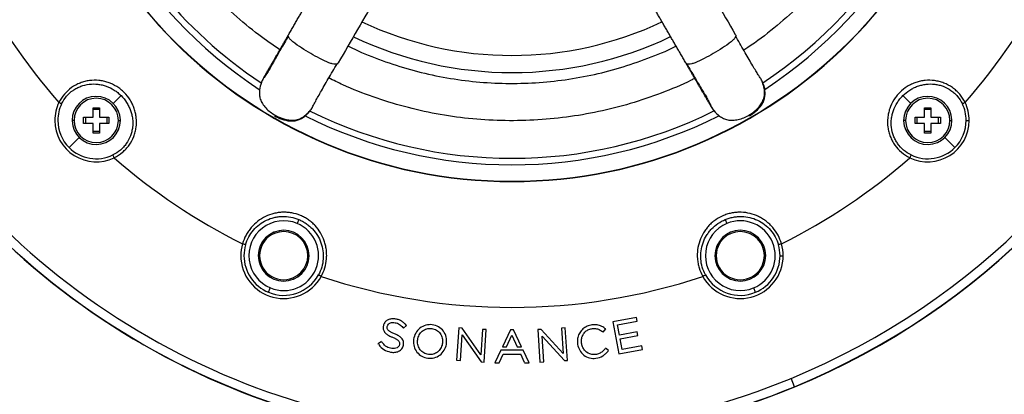
# Model space of a CAD drawing. Units: millimetres. Extents: x 69 to 1126, y 56 to 792.
# Drawn here: x 163 to 318, y 498 to 557 of the extents above; entities that cross this region are included whole.
import ezdxf

# ---------------------------------------------------------------- set-up
doc = ezdxf.new("R2010")
doc.units = ezdxf.units.MM
doc.layers.add('10', color=1, linetype='Continuous')
doc.styles.add('SLDTEXTSTYLE3', font='TXT', dxfattribs={"width": 0.7})
doc.dimstyles.new('SLDDIMSTYLE0', dxfattribs={"dimtxt": 12.733073, "dimasz": 12.733073, "dimexe": 0, "dimexo": 0.0625, "dimgap": 3.183268, "dimtad": 1, "dimdec": 1, "dimrnd": 1e-09, "dimzin": 12, "dimdsep": 46, "dimtxsty": 'SLDTEXTSTYLE3', "dimsah": 1, "dimcen": 0, "dimadec": 0, "dimazin": 3, "dimtfac": 1, "dimtdec": 1, "dimtofl": 0, "dimtmove": 0, "dimatfit": 3, "dimfxl": 1, "dimfrac": 2, "dimtolj": 1, "dimtzin": 12, "dimarcsym": 0})

# ---------------------------------------------------------------- blocks, each defined once
blk = doc.blocks.new('_D')
at = {"layer": '10'}
for p, q in [((341.62, 548.77), (427.7, 499.07)), ((406.04, 547.86), (398.63, 535.03)), ((408.44, 546.47), (406.04, 547.86)), ((398.63, 535.03), (401.03, 533.64)), ((434.1, 531.66), (436.51, 530.27)), ((436.51, 530.27), (429.1, 517.44)), ((429.1, 517.44), (426.7, 518.83))]:
    blk.add_line(p, q, dxfattribs=at)
blk.add_solid([(341.62, 548.77), (351.67, 540.7), (353.63, 544.1)], dxfattribs=at)
at = {"layer": '10', "char_height": 11.113, "attachment_point": 1, "rotation": 330, "style": 'SLDTEXTSTYLE3'}
for s, insert in [('9.17', (408.2, 546.05)), ('%%c', (390.56, 536.98)), ('232.8', (402.75, 529.95))]:
    blk.add_mtext(s, dxfattribs=dict(at, insert=insert))

msp = doc.modelspace()

# ---------------------------------------------------------------- linework, layer by layer
at = {"color": 7, "linetype": 'Continuous', "lineweight": 25}
for p, q in [((201.63, 547.98), (201.61, 547.99)), ((280.01, 547.99), (279.99, 547.98)), ((179.22, 545.38), (178.04, 544.2)), ((302.4, 545.38), (303.58, 544.2)), ((174.8, 541.97), (174.8, 543.47)), ((174.8, 543.47), (175.8, 543.47)), ((175.8, 543.17), (174.8, 543.17)), ((175.8, 543.47), (175.8, 541.97)), ((209.33, 543.53), (209.31, 543.55)), ((272.31, 543.55), (272.29, 543.53)), ((305.82, 541.97), (305.82, 543.47)), ((305.82, 543.47), (306.82, 543.47)), ((306.82, 543.17), (305.82, 543.17)), ((306.82, 543.47), (306.82, 541.97)), ((171.8, 541.47), (171.5, 541.47)), ((173.3, 541.97), (174.8, 541.97)), ((173.3, 540.97), (173.3, 541.97)), ((173.6, 541.97), (173.6, 540.97)), ((175.8, 541.97), (177.3, 541.97)), ((177, 540.97), (177, 541.97)), ((177.3, 541.97), (177.3, 540.97)), ((178.8, 541.47), (179.1, 541.47)), ((302.82, 541.47), (302.52, 541.47)), ((304.32, 541.97), (305.82, 541.97)), ((304.32, 540.97), (304.32, 541.97)), ((304.62, 541.97), (304.62, 540.97)), ((306.82, 541.97), (308.32, 541.97)), ((308.02, 540.97), (308.02, 541.97)), ((308.32, 541.97), (308.32, 540.97)), ((309.82, 541.47), (310.12, 541.47)), ((312.36, 541.47), (312.85, 541.47)), ((174.8, 540.97), (173.3, 540.97)), ((174.8, 539.47), (174.8, 540.97)), ((175.8, 540.97), (175.8, 539.47)), ((177.3, 540.97), (175.8, 540.97)), ((305.82, 540.97), (304.32, 540.97)), ((305.82, 539.47), (305.82, 540.97)), ((306.82, 540.97), (306.82, 539.47)), ((308.32, 540.97), (306.82, 540.97)), ((171.03, 537.19), (172.57, 538.73)), ((174.8, 539.77), (175.8, 539.77)), ((175.8, 539.47), (174.8, 539.47)), ((305.82, 539.77), (306.82, 539.77)), ((306.82, 539.47), (305.82, 539.47)), ((310.59, 537.19), (309.05, 538.73)), ((207.2, 525.84), (206.94, 525.21)), ((274.42, 525.84), (274.68, 525.21)), ((203.31, 523.82), (203.38, 523.64)), ((273.09, 521.66), (273.27, 521.58)), ((283.04, 520.13), (283.54, 520.13)), ((280.48, 518.6), (280.29, 518.67)), ((206.37, 516.43), (206.29, 516.62)), ((202.44, 514.34), (202.73, 515.05)), ((279.18, 514.34), (278.89, 515.05)), ((223.7, 508.68), (224.19, 509.09)), ((224.12, 509.18), (224.19, 509.09)), ((260.41, 510.39), (256.71, 509.7)), ((256.71, 509.7), (257.65, 504.65)), ((257.44, 509.23), (260.52, 509.8)), ((257.74, 507.6), (257.44, 509.23)), ((260.52, 509.8), (260.41, 510.39)), ((223.7, 508.68), (223.63, 508.79)), ((232.42, 508.74), (232.09, 503.62)), ((232.95, 508.71), (232.42, 508.74)), ((232.7, 503.58), (232.96, 507.66)), ((235.89, 504.51), (232.95, 508.71)), ((232.96, 507.66), (235.96, 503.37)), ((236.15, 508.5), (235.89, 504.51)), ((236.76, 508.46), (236.15, 508.5)), ((236.43, 503.34), (236.76, 508.46)), ((240.55, 508.42), (239.31, 505.75)), ((239.96, 505.75), (240.8, 507.57)), ((241.07, 508.42), (240.55, 508.42)), ((240.8, 507.57), (241.64, 505.75)), ((242.31, 505.75), (241.07, 508.42)), ((245.4, 508.49), (244.86, 508.46)), ((244.86, 508.46), (245.19, 503.33)), ((248.85, 504.71), (245.4, 508.49)), ((245.8, 503.37), (245.54, 507.45)), ((245.54, 507.45), (249.07, 503.58)), ((249.21, 508.74), (248.59, 508.7)), ((248.59, 508.7), (248.85, 504.71)), ((249.54, 503.61), (249.21, 508.74)), ((255.08, 508.14), (255.19, 508.07)), ((255.19, 508.07), (255.57, 508.58)), ((255.57, 508.58), (255.46, 508.65)), ((260.51, 508.12), (257.74, 507.6)), ((257.85, 507.02), (260.62, 507.53)), ((260.62, 507.53), (260.51, 508.12)), ((220.23, 506.6), (219.74, 506.21)), ((219.8, 506.12), (219.74, 506.21)), ((220.23, 506.6), (220.31, 506.49)), ((239.31, 505.75), (239.96, 505.75)), ((241.64, 505.75), (242.31, 505.75)), ((258.16, 505.35), (257.85, 507.02)), ((261.28, 505.93), (258.16, 505.35)), ((261.39, 505.34), (261.28, 505.93)), ((239.05, 505.2), (238.13, 503.24)), ((238.81, 503.24), (239.43, 504.61)), ((242.57, 505.2), (239.05, 505.2)), ((239.43, 504.61), (242.18, 504.61)), ((242.78, 503.25), (242.18, 504.61)), ((243.49, 503.24), (242.57, 505.2)), ((255.47, 505.45), (255.55, 505.55)), ((256.04, 505.19), (255.55, 505.55)), ((255.95, 505.08), (256.04, 505.19)), ((257.65, 504.65), (261.39, 505.34)), ((232.09, 503.62), (232.7, 503.58)), ((235.96, 503.37), (236.43, 503.34)), ((238.13, 503.24), (238.81, 503.24)), ((242.78, 503.24), (243.49, 503.24)), ((245.19, 503.33), (245.8, 503.37)), ((249.07, 503.58), (249.54, 503.61)), ((285.34, 499.46), (284.8, 500.78)), ((285.36, 499.42), (285.34, 499.46))]:
    msp.add_line(p, q, dxfattribs=at)
for centre, radius, start, end in [((240.81, 606.97), 116.41, 292.5, 112.5), ((240.81, 606.97), 116.37, 292.5, 112.5), ((240.81, 606.97), 114.95, 292.5, 112.5), ((240.81, 606.97), 116.41, 112.5, 292.5), ((240.81, 606.97), 116.37, 112.5, 292.5), ((240.81, 606.97), 114.95, 112.5, 292.5), ((240.81, 606.97), 75.15, 180, 0), ((240.81, 606.97), 75.1, 180, 0), ((240.81, 606.97), 72.51, 183.3027, 236.6973), ((240.81, 606.97), 71.48, 303.566, 356.4349), ((240.81, 606.97), 72.51, 303.3019, 356.6979), ((240.81, 606.97), 71.48, 201.0158, 236.4318), ((240.81, 606.97), 95, 206.5548, 221.2803), ((240.81, 606.97), 95, 318.7197, 333.4452), ((240.81, 606.97), 55.25, 244.6719, 295.3253), ((240.81, 606.97), 57.95, 244.4557, 295.5483), ((175.3, 541.47), 3.8, 1.3577, 180), ((175.3, 541.47), 3.5, 0, 180), ((306.32, 541.47), 3.8, 1.3577, 180), ((306.32, 541.47), 3.5, 0, 180), ((175.3, 541.47), 6.53, 154.3127, 180), ((175.3, 541.47), 6.05, 154.3124, 180), ((306.32, 541.47), 6.05, 0, 25.6873), ((306.32, 541.47), 6.53, 0, 25.6873), ((175.3, 541.47), 6.53, 180, 295.6873), ((175.3, 541.47), 6.05, 180, 225), ((175.3, 541.47), 3.8, 181.3577, 0), ((175.3, 541.47), 3.8, 180, 181.3577), ((175.3, 541.47), 3.5, 180, 0), ((175.3, 541.47), 3.8, 0, 1.3577), ((240.81, 606.97), 72.51, 243.3027, 296.6973), ((240.81, 606.97), 71.48, 243.5839, 296.4357), ((306.32, 541.47), 3.8, 181.3577, 0), ((306.32, 541.47), 3.8, 180, 181.3577), ((306.32, 541.47), 3.5, 180, 0), ((306.32, 541.47), 6.53, 244.3127, 0), ((306.32, 541.47), 3.8, 0, 1.3577), ((306.32, 541.47), 6.05, 315, 0), ((175.3, 541.47), 6.05, 225, 295.6872), ((306.32, 541.47), 6.05, 244.3126, 315), ((240.81, 606.97), 95, 228.7197, 243.4452), ((240.81, 606.97), 95, 296.5548, 311.2803), ((204.84, 520.13), 5.5, 67.5, 247.5), ((204.84, 520.13), 5.5, 247.5, 67.5), ((276.78, 520.13), 5.5, 112.5, 292.5), ((276.78, 520.13), 5.5, 292.5, 112.5), ((204.84, 520.13), 4, 112.5, 292.2276), ((204.84, 520.13), 3.8, 112.5, 292.5), ((204.84, 520.13), 4, 112.2276, 112.5), ((204.84, 520.13), 4, 292.5, 112.2276), ((204.84, 520.13), 3.8, 292.5, 112.5), ((276.78, 520.13), 4, 337.5, 157.2276), ((276.78, 520.13), 3.8, 337.5, 157.5), ((204.84, 520.13), 6.76, 163.9734, 180), ((204.84, 520.13), 6.26, 163.9734, 180), ((276.78, 520.13), 4, 157.5, 337.2276), ((276.78, 520.13), 3.8, 157.5, 337.5), ((276.78, 520.13), 4, 157.2276, 157.5), ((276.78, 520.13), 6.26, 0, 16.0266), ((276.78, 520.13), 6.76, 0, 16.0266), ((204.84, 520.13), 6.76, 180, 331.0266), ((204.84, 520.13), 6.26, 180, 247.5), ((276.78, 520.13), 6.76, 208.9734, 0), ((276.78, 520.13), 6.26, 292.5, 0), ((276.78, 520.13), 4, 337.2276, 337.5), ((204.84, 520.13), 6.26, 247.5, 331.0266), ((240.81, 606.97), 95, 251.5548, 288.4452), ((276.78, 520.13), 6.26, 208.9734, 292.5), ((204.84, 520.13), 4, 292.2276, 292.5)]:
    msp.add_arc(centre, radius, start, end, dxfattribs=at)
for points, knots in [([(306.15, 602.47), (306.11, 601.69), (305.98, 599.2), (305.32, 595.03), (304.2, 590.01), (302.67, 585.09), (300.76, 580.3), (298.48, 575.68), (295.85, 571.25), (292.88, 567.04), (289.58, 563.08), (285.99, 559.38), (282.1, 556.01), (279.2, 553.74), (277.53, 552.69), (277.31, 552.56)], [0, 0, 0, 0, 0.039177, 0.125373, 0.211569, 0.297765, 0.383961, 0.470157, 0.556353, 0.642549, 0.728745, 0.814941, 0.901137, 0.987333, 1, 1, 1, 1]), ([(204.23, 552.62), (203.12, 553.38), (200.58, 555.12), (196.92, 558.2), (193.22, 561.79), (189.83, 565.67), (186.74, 569.79), (184, 574.15), (181.58, 578.7), (180.27, 581.88), (179.62, 583.47)], [0, 0, 0, 0, 0.101174, 0.229578, 0.357981, 0.486385, 0.614789, 0.743193, 0.871596, 1, 1, 1, 1]), ([(205.63, 555.04), (205.76, 555.25), (206, 555.67), (206.36, 556.3), (206.72, 556.92), (207.07, 557.53), (207.43, 558.15), (207.78, 558.76), (208.13, 559.36), (208.47, 559.96), (208.82, 560.55), (209.16, 561.14), (209.49, 561.73), (209.83, 562.31), (210.16, 562.88), (210.49, 563.45), (210.81, 564.01), (211.13, 564.57), (211.45, 565.12), (211.66, 565.48), (211.77, 565.67)], [0, 0, 0, 0, 0.059805, 0.11914, 0.177997, 0.236371, 0.294256, 0.351645, 0.408535, 0.464919, 0.520793, 0.576151, 0.630991, 0.685306, 0.739095, 0.792351, 0.845074, 0.897258, 0.948901, 1, 1, 1, 1]), ([(268.19, 550.55), (268.07, 550.76), (267.83, 551.17), (267.47, 551.8), (267.11, 552.42), (266.76, 553.04), (266.4, 553.65), (266.05, 554.26), (265.7, 554.86), (265.36, 555.46), (265.01, 556.06), (264.67, 556.65), (264.34, 557.23), (264, 557.81), (263.67, 558.38), (263.34, 558.95), (263.02, 559.51), (262.7, 560.07), (262.38, 560.62), (262.17, 560.99), (262.06, 561.17)], [0, 0, 0, 0, 0.059805, 0.11914, 0.177997, 0.236371, 0.294256, 0.351645, 0.408535, 0.464919, 0.520793, 0.576151, 0.630991, 0.685306, 0.739095, 0.792351, 0.845074, 0.897258, 0.948901, 1, 1, 1, 1]), ([(205.6, 554.84), (205.38, 554.46), (204.96, 553.73), (204.39, 552.75), (203.87, 551.83), (203.43, 551.05), (203.11, 550.48), (202.91, 550.09), (202.76, 549.83), (202.58, 549.52), (202.37, 549.18), (202.14, 548.83), (201.93, 548.5), (201.73, 548.22), (201.66, 548.12), (201.62, 548.06)], [0, 0, 0, 0, 0.116465, 0.22003, 0.309039, 0.41484, 0.486601, 0.51121, 0.544526, 0.590426, 0.648863, 0.719638, 0.802558, 0.896476, 1, 1, 1, 1]), ([(202.01, 548.77), (202.03, 548.8), (202.07, 548.88), (202.14, 549), (202.22, 549.13), (202.3, 549.27), (202.38, 549.41), (202.47, 549.56), (202.56, 549.72), (202.66, 549.89), (202.76, 550.07), (202.86, 550.25), (202.97, 550.44), (203.09, 550.63), (203.2, 550.84), (203.32, 551.04), (203.48, 551.31), (203.67, 551.64), (203.91, 552.05), (204.15, 552.48), (204.41, 552.93), (204.68, 553.4), (204.97, 553.89), (205.26, 554.39), (205.46, 554.74), (205.56, 554.91)], [0, 0, 0, 0, 0.032983, 0.066043, 0.099181, 0.132397, 0.16569, 0.199062, 0.232512, 0.26604, 0.299646, 0.33333, 0.367093, 0.400935, 0.434855, 0.468854, 0.502931, 0.561856, 0.621698, 0.682457, 0.744132, 0.806724, 0.870233, 0.934658, 1, 1, 1, 1]), ([(209.09, 552.03), (208.21, 552.54), (207.07, 553.25), (206.22, 553.93), (206.08, 554.05), (205.85, 554.28), (205.76, 554.39), (205.56, 554.68), (205.52, 554.82), (205.56, 554.91)], [0, 0, 0, 0, 0.5, 0.5, 0.625, 0.625, 0.75, 0.75, 1, 1, 1, 1]), ([(276.06, 554.91), (276.1, 554.82), (276.06, 554.68), (275.86, 554.39), (275.77, 554.28), (275.54, 554.05), (275.4, 553.93), (274.55, 553.25), (273.41, 552.54), (272.53, 552.03)], [0, 0, 0, 0, 0.25, 0.25, 0.375, 0.375, 0.5, 0.5, 1, 1, 1, 1]), ([(280, 548.06), (279.94, 548.14), (279.84, 548.3), (279.53, 548.79), (279.12, 549.46), (278.61, 550.31), (278.03, 551.31), (277.39, 552.42), (276.71, 553.61), (276.25, 554.43), (276.02, 554.84)], [0, 0, 0, 0, 0.121757, 0.246685, 0.372859, 0.500033, 0.627455, 0.753445, 0.878213, 1, 1, 1, 1]), ([(214.98, 553.23), (215.5, 552.97), (217.42, 552), (220.89, 550.68), (225.36, 549.27), (229.94, 548.24), (234.58, 547.57), (239.26, 547.26), (243.95, 547.33), (248.62, 547.76), (253.24, 548.55), (257.79, 549.7), (262.22, 551.24), (265.18, 552.42), (266.61, 553.18), (266.66, 553.2)], [0, 0, 0, 0, 0.032904, 0.120538, 0.208171, 0.295805, 0.383439, 0.471073, 0.558706, 0.64634, 0.733974, 0.821608, 0.909242, 0.996875, 1, 1, 1, 1]), ([(213.35, 550.41), (213.29, 550.34), (213.14, 550.3), (212.8, 550.33), (212.66, 550.35), (212.34, 550.44), (212.16, 550.5), (211.15, 550.89), (209.97, 551.52), (209.09, 552.03)], [0, 0, 0, 0, 0.25, 0.25, 0.375, 0.375, 0.5, 0.5, 1, 1, 1, 1]), ([(272.53, 552.03), (271.65, 551.52), (270.47, 550.89), (269.46, 550.5), (269.28, 550.44), (268.96, 550.35), (268.82, 550.33), (268.48, 550.3), (268.33, 550.34), (268.27, 550.41)], [0, 0, 0, 0, 0.5, 0.5, 0.625, 0.625, 0.75, 0.75, 1, 1, 1, 1]), ([(209.39, 543.58), (209.43, 543.66), (209.51, 543.84), (209.78, 544.35), (210.16, 545.04), (210.64, 545.9), (211.21, 546.91), (211.86, 548.02), (212.55, 549.2), (213.03, 550.01), (213.27, 550.41)], [0, 0, 0, 0, 0.121757, 0.246684, 0.372859, 0.500033, 0.627455, 0.753445, 0.878213, 1, 1, 1, 1]), ([(271.82, 544.27), (271.8, 544.31), (271.75, 544.38), (271.68, 544.5), (271.61, 544.63), (271.53, 544.77), (271.44, 544.91), (271.36, 545.07), (271.26, 545.23), (271.17, 545.39), (271.07, 545.57), (270.96, 545.75), (270.85, 545.94), (270.74, 546.14), (270.62, 546.34), (270.5, 546.55), (270.35, 546.82), (270.15, 547.15), (269.92, 547.56), (269.67, 547.98), (269.41, 548.43), (269.14, 548.9), (268.86, 549.39), (268.57, 549.89), (268.37, 550.24), (268.27, 550.41)], [0, 0, 0, 0, 0.033019, 0.066115, 0.09929, 0.132543, 0.165874, 0.199283, 0.232771, 0.266337, 0.299982, 0.333705, 0.367507, 0.401388, 0.435348, 0.469387, 0.503504, 0.562362, 0.622136, 0.682824, 0.744429, 0.806949, 0.870384, 0.934734, 1, 1, 1, 1]), ([(268.35, 550.41), (268.57, 550.03), (268.99, 549.3), (269.56, 548.32), (270.09, 547.41), (270.55, 546.64), (270.88, 546.08), (271.12, 545.71), (271.28, 545.45), (271.45, 545.14), (271.64, 544.79), (271.83, 544.42), (272.01, 544.06), (272.16, 543.75), (272.21, 543.64), (272.23, 543.58)], [0, 0, 0, 0, 0.116486, 0.219963, 0.309034, 0.414834, 0.486612, 0.511243, 0.544584, 0.590468, 0.648856, 0.719637, 0.802557, 0.896476, 1, 1, 1, 1]), ([(178.13, 535.58), (178.6, 535.81), (179.25, 536.24), (180.01, 536.97), (180.65, 537.77), (181.15, 538.68), (181.45, 539.64), (181.65, 540.63), (181.67, 541.63), (181.51, 542.62), (181.31, 543.34), (181.03, 544.03), (180.54, 544.93), (179.92, 545.71), (179.15, 546.39), (178.33, 546.97), (177.41, 547.41), (176.46, 547.67), (175.96, 547.75), (175.21, 547.83), (174.72, 547.82), (173.97, 547.72), (173.48, 547.62), (172.76, 547.38), (172.07, 547.07), (171.19, 546.52), (170.23, 545.65), (169.65, 544.76), (169.42, 544.3)], [0, 0, 0, 0, 0.0625, 0.09375, 0.125, 0.1875, 0.21875, 0.25, 0.3125, 0.34375, 0.375, 0.40625, 0.4375, 0.5, 0.53125, 0.5625, 0.625, 0.65625, 0.6875, 0.6875, 0.75, 0.75, 0.78125, 0.8125, 0.84375, 0.875, 0.9375, 1, 1, 1, 1]), ([(202.01, 548.77), (201.95, 548.66), (201.83, 548.45), (201.64, 548.12), (201.47, 547.79), (201.35, 547.55), (201.3, 547.42), (201.3, 547.41)], [0, 0, 0, 0, 0.272645, 0.515594, 0.755667, 0.988505, 1, 1, 1, 1]), ([(269.6, 548.11), (269.42, 548.01), (267.72, 547.11), (264.33, 545.74), (259.47, 544.06), (254.47, 542.8), (249.39, 541.92), (244.26, 541.45), (239.11, 541.38), (233.97, 541.71), (228.87, 542.45), (223.84, 543.58), (218.93, 545.13), (214.95, 546.66), (212.68, 547.8), (211.95, 548.18)], [0, 0, 0, 0, 0.010483, 0.096679, 0.182875, 0.269071, 0.355267, 0.441463, 0.527659, 0.613855, 0.700051, 0.786247, 0.872443, 0.958639, 1, 1, 1, 1]), ([(280.45, 547.06), (280.42, 547.17), (280.34, 547.38), (280.21, 547.68), (280.1, 547.89), (280.04, 548.01), (280.03, 548.03)], [0, 0, 0, 0, 0.295038, 0.599871, 0.927495, 1, 1, 1, 1]), ([(312.2, 544.3), (311.97, 544.77), (311.55, 545.42), (310.82, 546.17), (310.02, 546.82), (309.1, 547.31), (308.14, 547.62), (307.15, 547.81), (306.16, 547.83), (305.16, 547.67), (304.45, 547.47), (303.75, 547.19), (302.86, 546.71), (302.07, 546.08), (301.39, 545.32), (300.81, 544.5), (300.37, 543.58), (300.11, 542.62), (300.03, 542.12), (299.96, 541.38), (299.97, 540.88), (300.07, 540.14), (300.16, 539.64), (300.4, 538.92), (300.72, 538.23), (301.26, 537.35), (302.13, 536.4), (303.02, 535.81), (303.49, 535.58)], [0, 0, 0, 0, 0.0625, 0.09375, 0.125, 0.1875, 0.21875, 0.25, 0.3125, 0.34375, 0.375, 0.40625, 0.4375, 0.5, 0.53125, 0.5625, 0.625, 0.65625, 0.6875, 0.6875, 0.75, 0.75, 0.78125, 0.8125, 0.84375, 0.875, 0.9375, 1, 1, 1, 1]), ([(169.85, 544.09), (170.06, 544.51), (170.32, 544.92), (170.93, 545.63), (171.27, 545.95), (171.84, 546.35), (172.04, 546.47), (172.45, 546.68), (172.66, 546.77), (173.3, 547.02), (173.75, 547.12), (174.65, 547.23), (175.1, 547.23), (175.78, 547.15), (176.01, 547.11), (176.45, 547.01), (176.67, 546.94), (177.32, 546.71), (177.74, 546.5), (178.33, 546.13), (178.51, 546), (178.88, 545.71), (179.05, 545.55), (179.22, 545.38)], [0, 0, 0, 0, 0.125, 0.125, 0.25, 0.25, 0.3125, 0.3125, 0.375, 0.375, 0.5, 0.5, 0.625, 0.625, 0.6875, 0.6875, 0.75, 0.75, 0.875, 0.875, 0.9375, 0.9375, 1, 1, 1, 1]), ([(201.33, 547.45), (201.21, 547.05), (201.01, 546.43), (200.99, 545.54), (201.13, 544.8), (201.48, 544.08), (202.02, 543.4), (202.7, 542.79), (203.21, 542.46), (203.47, 542.3)], [0, 0, 0, 0, 0.202158, 0.314629, 0.432645, 0.560955, 0.702172, 0.852097, 1, 1, 1, 1]), ([(201.3, 547.41), (201.3, 547.4), (201.27, 547.33), (201.3, 547.35), (201.33, 547.37)], [0, 0, 0, 0, 0.106303, 1, 1, 1, 1]), ([(278.15, 542.3), (278.47, 542.51), (279, 542.85), (279.63, 543.46), (280.1, 544.06), (280.47, 544.77), (280.64, 545.62), (280.57, 546.55), (280.38, 547.16), (280.28, 547.47)], [0, 0, 0, 0, 0.1880666, 0.3023989, 0.4258419, 0.554962, 0.6907193, 0.8400672, 1, 1, 1, 1]), ([(278.21, 542.19), (278.87, 542.58), (279.81, 543.33), (280.35, 544.27), (280.52, 544.66), (280.58, 544.87), (280.66, 545.28), (280.68, 545.49), (280.68, 545.93), (280.66, 546.15), (280.63, 546.37)], [0, 0, 0, 0, 0.5, 0.625, 0.625, 0.75, 0.75, 0.875, 0.875, 1, 1, 1, 1]), ([(280.29, 547.37), (280.32, 547.35), (280.35, 547.33), (280.32, 547.4), (280.32, 547.41)], [0, 0, 0, 0, 0.894226, 1, 1, 1, 1]), ([(280.45, 547.06), (280.47, 547), (280.51, 546.88), (280.56, 546.71), (280.6, 546.53), (280.61, 546.42), (280.62, 546.36)], [0, 0, 0, 0, 0.260697, 0.514191, 0.760587, 1, 1, 1, 1]), ([(302.4, 545.38), (302.73, 545.71), (303.09, 546), (303.68, 546.38), (303.89, 546.49), (304.3, 546.7), (304.51, 546.78), (304.94, 546.94), (305.16, 547), (305.6, 547.11), (305.83, 547.15), (306.51, 547.23), (306.96, 547.23), (307.64, 547.15), (307.87, 547.11), (308.31, 547), (308.53, 546.94), (309.17, 546.69), (309.59, 546.48), (310.16, 546.08), (310.34, 545.93), (310.69, 545.62), (310.85, 545.45), (311.31, 544.91), (311.56, 544.52), (311.77, 544.09)], [0, 0, 0, 0, 0.125, 0.125, 0.1875, 0.1875, 0.25, 0.25, 0.3125, 0.3125, 0.375, 0.375, 0.5, 0.5, 0.5625, 0.5625, 0.625, 0.625, 0.75, 0.75, 0.8125, 0.8125, 0.875, 0.875, 1, 1, 1, 1]), ([(179.22, 545.38), (179.55, 545.05), (179.84, 544.69), (180.21, 544.1), (180.33, 543.9), (180.53, 543.48), (180.62, 543.27), (180.78, 542.84), (180.84, 542.62), (180.95, 542.18), (180.99, 541.95), (181.07, 541.27), (181.07, 540.82), (180.99, 540.14), (180.95, 539.91), (180.84, 539.47), (180.77, 539.25), (180.53, 538.61), (180.31, 538.19), (179.91, 537.62), (179.77, 537.44), (179.45, 537.1), (179.28, 536.93), (178.75, 536.48), (178.35, 536.22), (177.93, 536.02)], [0, 0, 0, 0, 0.125, 0.125, 0.1875, 0.1875, 0.25, 0.25, 0.3125, 0.3125, 0.375, 0.375, 0.5, 0.5, 0.5625, 0.5625, 0.625, 0.625, 0.75, 0.75, 0.8125, 0.8125, 0.875, 0.875, 1, 1, 1, 1]), ([(303.69, 536.02), (303.27, 536.22), (302.87, 536.48), (302.15, 537.09), (301.84, 537.44), (301.44, 538.01), (301.32, 538.21), (301.1, 538.62), (301.01, 538.82), (300.77, 539.46), (300.66, 539.91), (300.55, 540.82), (300.55, 541.27), (300.63, 541.95), (300.67, 542.17), (300.78, 542.62), (300.84, 542.83), (301.07, 543.48), (301.28, 543.9), (301.65, 544.49), (301.79, 544.68), (302.08, 545.04), (302.23, 545.22), (302.4, 545.38)], [0, 0, 0, 0, 0.125, 0.125, 0.25, 0.25, 0.3125, 0.3125, 0.375, 0.375, 0.5, 0.5, 0.625, 0.625, 0.6875, 0.6875, 0.75, 0.75, 0.875, 0.875, 0.9375, 0.9375, 1, 1, 1, 1]), ([(169.85, 544.09), (169.83, 544.1), (169.77, 544.13), (169.61, 544.2), (169.52, 544.25), (169.42, 544.3)], [0, 0, 0, 0, 0.5, 0.5, 1, 1, 1, 1]), ([(203.47, 542.3), (203.82, 542.12), (204.37, 541.84), (205.22, 541.6), (205.97, 541.49), (206.78, 541.52), (207.59, 541.81), (208.36, 542.32), (208.79, 542.79), (209.01, 543.04)], [0, 0, 0, 0, 0.188067, 0.3024, 0.425843, 0.554963, 0.69072, 0.840067, 1, 1, 1, 1]), ([(208.75, 542.68), (208.82, 542.77), (208.97, 542.94), (209.16, 543.21), (209.29, 543.41), (209.36, 543.52), (209.37, 543.54)], [0, 0, 0, 0, 0.295079, 0.59993, 0.927594, 1, 1, 1, 1]), ([(271.82, 544.27), (271.88, 544.16), (272, 543.95), (272.19, 543.63), (272.39, 543.31), (272.54, 543.09), (272.63, 542.98), (272.63, 542.97)], [0, 0, 0, 0, 0.2726607, 0.51563, 0.7557195, 0.9885735, 1, 1, 1, 1]), ([(272.61, 543.02), (272.9, 542.72), (273.34, 542.24), (274.11, 541.77), (274.81, 541.52), (275.61, 541.47), (276.47, 541.6), (277.34, 541.87), (277.88, 542.16), (278.15, 542.3)], [0, 0, 0, 0, 0.202163, 0.314634, 0.432651, 0.560961, 0.702176, 0.852099, 1, 1, 1, 1]), ([(312.2, 544.3), (312.1, 544.25), (312.01, 544.2), (311.85, 544.13), (311.79, 544.1), (311.77, 544.09)], [0, 0, 0, 0, 0.5, 0.5, 1, 1, 1, 1]), ([(203.41, 542.19), (204.07, 541.81), (205.19, 541.37), (206.28, 541.38), (206.7, 541.43), (206.91, 541.47), (207.31, 541.61), (207.5, 541.7), (207.88, 541.92), (208.06, 542.05), (208.23, 542.19)], [0, 0, 0, 0, 0.5, 0.625, 0.625, 0.75, 0.75, 0.875, 0.875, 1, 1, 1, 1]), ([(208.75, 542.68), (208.71, 542.64), (208.62, 542.55), (208.49, 542.42), (208.36, 542.3), (208.27, 542.23), (208.22, 542.19)], [0, 0, 0, 0, 0.253068, 0.504018, 0.752957, 1, 1, 1, 1]), ([(208.93, 542.98), (208.93, 542.95), (208.93, 542.91), (208.98, 542.97), (208.98, 542.98)], [0, 0, 0, 0, 0.8942088, 1, 1, 1, 1]), ([(272.64, 542.98), (272.64, 542.97), (272.69, 542.91), (272.69, 542.95), (272.69, 542.98)], [0, 0, 0, 0, 0.1062359, 1, 1, 1, 1]), ([(178.13, 535.58), (178.09, 535.68), (178.04, 535.78), (177.96, 535.93), (177.94, 535.99), (177.93, 536.02)], [0, 0, 0, 0, 0.5, 0.5, 1, 1, 1, 1]), ([(303.69, 536.02), (303.68, 535.99), (303.66, 535.93), (303.58, 535.78), (303.53, 535.68), (303.49, 535.58)], [0, 0, 0, 0, 0.5, 0.5, 1, 1, 1, 1]), ([(210.75, 516.85), (210.99, 517.29), (211.36, 518.18), (211.59, 519.4), (211.62, 520.36), (211.57, 521.08), (211.44, 521.78), (211.18, 522.69), (210.68, 523.77), (209.97, 524.71), (209.29, 525.37), (208.73, 525.81), (208.13, 526.18), (207.26, 526.6), (206.35, 526.86), (205.4, 526.98), (204.69, 526.99), (203.99, 526.93), (203.05, 526.75), (202.39, 526.51), (201.54, 526.09), (201.13, 525.84), (200.38, 525.26), (200.03, 524.92), (199.56, 524.37), (199.27, 523.98), (198.76, 523.15), (198.48, 522.47), (198.34, 521.99)], [0, 0, 0, 0, 0.0625, 0.125, 0.15625, 0.1875, 0.21875, 0.25, 0.3125, 0.375, 0.40625, 0.4375, 0.46875, 0.5, 0.5625, 0.59375, 0.625, 0.65625, 0.6875, 0.75, 0.75, 0.8125, 0.8125, 0.875, 0.875, 0.90625, 0.9375, 1, 1, 1, 1]), ([(198.82, 521.86), (198.94, 522.29), (199.11, 522.7), (199.53, 523.47), (199.78, 523.83), (200.35, 524.5), (200.67, 524.8), (201.36, 525.32), (201.73, 525.54), (202.52, 525.91), (202.92, 526.05), (203.55, 526.2), (203.77, 526.24), (204.2, 526.3), (204.41, 526.31), (205.06, 526.33), (205.51, 526.29), (206.37, 526.13), (206.79, 526.01), (207.2, 525.84)], [0, 0, 0, 0, 0.125, 0.125, 0.25, 0.25, 0.375, 0.375, 0.5, 0.5, 0.625, 0.625, 0.6875, 0.6875, 0.75, 0.75, 0.875, 0.875, 1, 1, 1, 1]), ([(283.28, 521.99), (283.14, 522.47), (282.77, 523.37), (282.08, 524.39), (281.42, 525.09), (280.87, 525.56), (280.28, 525.97), (279.46, 526.42), (278.33, 526.83), (277.18, 527), (276.22, 526.98), (275.52, 526.89), (274.83, 526.73), (273.92, 526.41), (273.09, 525.96), (272.33, 525.37), (271.82, 524.88), (271.37, 524.34), (270.84, 523.55), (270.54, 522.91), (270.23, 522.02), (270.12, 521.55), (270, 520.6), (269.99, 520.12), (270.05, 519.4), (270.12, 518.91), (270.35, 517.97), (270.63, 517.29), (270.87, 516.85)], [0, 0, 0, 0, 0.0625, 0.125, 0.15625, 0.1875, 0.21875, 0.25, 0.3125, 0.375, 0.40625, 0.4375, 0.46875, 0.5, 0.5625, 0.59375, 0.625, 0.65625, 0.6875, 0.75, 0.75, 0.8125, 0.8125, 0.875, 0.875, 0.90625, 0.9375, 1, 1, 1, 1]), ([(274.42, 525.84), (274.62, 525.92), (274.83, 526), (275.26, 526.12), (275.47, 526.17), (275.9, 526.25), (276.11, 526.28), (276.55, 526.32), (276.77, 526.32), (277.43, 526.31), (277.85, 526.25), (278.69, 526.05), (279.11, 525.91), (279.89, 525.54), (280.26, 525.32), (280.95, 524.8), (281.27, 524.5), (281.84, 523.83), (282.09, 523.47), (282.51, 522.69), (282.68, 522.29), (282.8, 521.86)], [0, 0, 0, 0, 0.0625, 0.0625, 0.125, 0.125, 0.1875, 0.1875, 0.25, 0.25, 0.375, 0.375, 0.5, 0.5, 0.625, 0.625, 0.75, 0.75, 0.875, 0.875, 1, 1, 1, 1]), ([(207.2, 525.84), (207.41, 525.75), (207.61, 525.66), (208, 525.44), (208.18, 525.33), (208.54, 525.08), (208.72, 524.95), (209.05, 524.67), (209.21, 524.52), (209.66, 524.04), (209.93, 523.7), (210.38, 522.97), (210.57, 522.57), (210.86, 521.76), (210.97, 521.34), (211.09, 520.48), (211.1, 520.04), (211.03, 519.17), (210.95, 518.73), (210.7, 517.89), (210.53, 517.49), (210.32, 517.1)], [0, 0, 0, 0, 0.0625, 0.0625, 0.125, 0.125, 0.1875, 0.1875, 0.25, 0.25, 0.375, 0.375, 0.5, 0.5, 0.625, 0.625, 0.75, 0.75, 0.875, 0.875, 1, 1, 1, 1]), ([(271.3, 517.1), (271.09, 517.49), (270.92, 517.9), (270.67, 518.74), (270.59, 519.17), (270.52, 520.05), (270.53, 520.48), (270.65, 521.34), (270.76, 521.76), (271.05, 522.58), (271.24, 522.96), (271.58, 523.51), (271.7, 523.69), (271.97, 524.04), (272.11, 524.2), (272.56, 524.67), (272.9, 524.96), (273.62, 525.46), (274.01, 525.67), (274.42, 525.84)], [0, 0, 0, 0, 0.125, 0.125, 0.25, 0.25, 0.375, 0.375, 0.5, 0.5, 0.625, 0.625, 0.6875, 0.6875, 0.75, 0.75, 0.875, 0.875, 1, 1, 1, 1]), ([(198.82, 521.86), (198.81, 521.86), (198.76, 521.87), (198.58, 521.93), (198.46, 521.96), (198.34, 521.99)], [0, 0, 0, 0, 0.5, 0.5, 1, 1, 1, 1]), ([(283.28, 521.99), (283.16, 521.96), (283.04, 521.93), (282.86, 521.87), (282.81, 521.86), (282.8, 521.86)], [0, 0, 0, 0, 0.5, 0.5, 1, 1, 1, 1]), ([(210.75, 516.85), (210.64, 516.91), (210.53, 516.98), (210.37, 517.06), (210.32, 517.09), (210.32, 517.1)], [0, 0, 0, 0, 0.5, 0.5, 1, 1, 1, 1]), ([(271.3, 517.1), (271.3, 517.09), (271.25, 517.06), (271.09, 516.98), (270.98, 516.91), (270.87, 516.85)], [0, 0, 0, 0, 0.5, 0.5, 1, 1, 1, 1]), ([(220.54, 509.07), (220.5, 508.88), (220.5, 508.7), (220.56, 508.38), (220.62, 508.23), (220.78, 508.01), (220.84, 507.94), (220.96, 507.83), (221.02, 507.78), (221.15, 507.69), (221.22, 507.64), (221.39, 507.54), (221.47, 507.49), (221.55, 507.45)], [0, 0, 0, 0, 0.25, 0.25, 0.5, 0.5, 0.625, 0.625, 0.75, 0.75, 0.875, 0.875, 1, 1, 1, 1]), ([(224.11, 509.19), (223.98, 509.34), (223.86, 509.46), (223.59, 509.69), (223.43, 509.8), (223.1, 509.96), (222.93, 510.03), (222.58, 510.12), (222.4, 510.16), (222.03, 510.19), (221.85, 510.17), (221.49, 510.1), (221.31, 510.03), (221, 509.84), (220.86, 509.72), (220.65, 509.42), (220.57, 509.25), (220.54, 509.07)], [0, 0, 0, 0, 0.125, 0.125, 0.25, 0.25, 0.375, 0.375, 0.5, 0.5, 0.625, 0.625, 0.75, 0.75, 0.875, 0.875, 1, 1, 1, 1]), ([(222.29, 507.8), (222.12, 507.87), (221.97, 507.94), (221.77, 508.05), (221.71, 508.08), (221.6, 508.14), (221.56, 508.17), (221.44, 508.25), (221.37, 508.32), (221.26, 508.43), (221.23, 508.47), (221.17, 508.6), (221.15, 508.68), (221.14, 508.83), (221.15, 508.9), (221.16, 508.98)], [0, 0, 0, 0, 0.25, 0.25, 0.375, 0.375, 0.5, 0.5, 0.625, 0.625, 0.75, 0.75, 0.875, 0.875, 1, 1, 1, 1]), ([(221.16, 508.98), (221.19, 509.11), (221.24, 509.22), (221.41, 509.41), (221.53, 509.47), (221.76, 509.56), (221.87, 509.58), (222.11, 509.59), (222.25, 509.58), (222.64, 509.51), (222.87, 509.42), (223.28, 509.16), (223.46, 509), (223.63, 508.79)], [0, 0, 0, 0, 0.125, 0.125, 0.25, 0.25, 0.375, 0.375, 0.5, 0.5, 0.75, 0.75, 1, 1, 1, 1]), ([(230.49, 506.26), (230.53, 506.61), (230.52, 506.96), (230.36, 507.62), (230.21, 507.94), (229.8, 508.5), (229.53, 508.73), (228.93, 509.07), (228.6, 509.18), (227.91, 509.27), (227.56, 509.25), (226.89, 509.07), (226.58, 508.91), (226.03, 508.48), (225.81, 508.21), (225.47, 507.61), (225.36, 507.27), (225.31, 506.93)], [0, 0, 0, 0, 0.125, 0.125, 0.25, 0.25, 0.375, 0.375, 0.5, 0.5, 0.625, 0.625, 0.75, 0.75, 0.875, 0.875, 1, 1, 1, 1]), ([(255.46, 508.65), (255.22, 508.83), (255.01, 508.95), (254.54, 509.14), (254.27, 509.21), (253.87, 509.24), (253.74, 509.24), (253.48, 509.22), (253.35, 509.21), (252.95, 509.13), (252.7, 509.05), (252.24, 508.8), (252.02, 508.63), (251.66, 508.25), (251.5, 508.03), (251.27, 507.56), (251.19, 507.3), (251.11, 506.78), (251.1, 506.51), (251.14, 506.24)], [0, 0, 0, 0, 0.125, 0.125, 0.25, 0.25, 0.3125, 0.3125, 0.375, 0.375, 0.5, 0.5, 0.625, 0.625, 0.75, 0.75, 0.875, 0.875, 1, 1, 1, 1]), ([(223.41, 507.11), (223.37, 507.15), (223.34, 507.19), (223.27, 507.25), (223.24, 507.28), (223.13, 507.36), (223.05, 507.42), (222.76, 507.59), (222.55, 507.7), (222.29, 507.8)], [0, 0, 0, 0, 0.125, 0.125, 0.25, 0.25, 0.5, 0.5, 1, 1, 1, 1]), ([(225.95, 506.86), (225.99, 507.12), (226.07, 507.38), (226.31, 507.85), (226.48, 508.06), (226.88, 508.39), (227.12, 508.52), (227.5, 508.62), (227.63, 508.65), (227.9, 508.66), (228.03, 508.66), (228.16, 508.64)], [0, 0, 0, 0, 0.25, 0.25, 0.5, 0.5, 0.75, 0.75, 0.875, 0.875, 1, 1, 1, 1]), ([(228.16, 508.64), (228.43, 508.61), (228.68, 508.52), (229.14, 508.24), (229.33, 508.06), (229.64, 507.63), (229.75, 507.38), (229.87, 506.87), (229.88, 506.6), (229.85, 506.34)], [0, 0, 0, 0, 0.25, 0.25, 0.5, 0.5, 0.75, 0.75, 1, 1, 1, 1]), ([(251.78, 506.34), (251.75, 506.55), (251.75, 506.75), (251.8, 507.15), (251.86, 507.35), (252.03, 507.72), (252.15, 507.89), (252.43, 508.19), (252.6, 508.32), (252.96, 508.51), (253.16, 508.57), (253.56, 508.64), (253.77, 508.65), (254.18, 508.6), (254.38, 508.54), (254.74, 508.38), (254.9, 508.28), (255.08, 508.14)], [0, 0, 0, 0, 0.125, 0.125, 0.25, 0.25, 0.375, 0.375, 0.5, 0.5, 0.625, 0.625, 0.75, 0.75, 0.875, 0.875, 1, 1, 1, 1]), ([(219.81, 506.11), (220.07, 505.78), (220.33, 505.52), (220.94, 505.13), (221.3, 504.99), (221.69, 504.92)], [0, 0, 0, 0, 0.5, 0.5, 1, 1, 1, 1]), ([(223.08, 506.11), (223.05, 505.96), (222.98, 505.83), (222.79, 505.63), (222.66, 505.56), (222.38, 505.47), (222.24, 505.46), (221.95, 505.47), (221.81, 505.49), (221.54, 505.56), (221.4, 505.6), (221.14, 505.72), (221.01, 505.79), (220.68, 506.04), (220.5, 506.23), (220.31, 506.49)], [0, 0, 0, 0, 0.125, 0.125, 0.25, 0.25, 0.375, 0.375, 0.5, 0.5, 0.625, 0.625, 0.75, 0.75, 1, 1, 1, 1]), ([(221.69, 504.92), (221.91, 504.87), (222.12, 504.86), (222.54, 504.9), (222.76, 504.95), (223.14, 505.14), (223.32, 505.27), (223.57, 505.61), (223.66, 505.81), (223.7, 506.03)], [0, 0, 0, 0, 0.25, 0.25, 0.5, 0.5, 0.75, 0.75, 1, 1, 1, 1]), ([(221.99, 507.25), (222.15, 507.18), (222.3, 507.12), (222.49, 507.02), (222.55, 506.98), (222.65, 506.93), (222.69, 506.9), (222.81, 506.82), (222.88, 506.76), (222.98, 506.65), (223.02, 506.6), (223.07, 506.48), (223.09, 506.4), (223.1, 506.26), (223.09, 506.19), (223.08, 506.11)], [0, 0, 0, 0, 0.25, 0.25, 0.375, 0.375, 0.5, 0.5, 0.625, 0.625, 0.75, 0.75, 0.875, 0.875, 1, 1, 1, 1]), ([(223.7, 506.03), (223.74, 506.24), (223.74, 506.43), (223.67, 506.7), (223.64, 506.78), (223.55, 506.95), (223.48, 507.03), (223.41, 507.11)], [0, 0, 0, 0, 0.5, 0.5, 0.75, 0.75, 1, 1, 1, 1]), ([(225.3, 506.8), (225.27, 506.46), (225.3, 506.13), (225.48, 505.49), (225.63, 505.18), (226.04, 504.65), (226.31, 504.43), (226.89, 504.11), (227.21, 504.01), (227.55, 503.97)], [0, 0, 0, 0, 0.25, 0.25, 0.5, 0.5, 0.75, 0.75, 1, 1, 1, 1]), ([(229.83, 506.2), (229.78, 505.95), (229.69, 505.71), (229.44, 505.27), (229.27, 505.08), (228.87, 504.77), (228.64, 504.66), (228.15, 504.53), (227.89, 504.52), (227.39, 504.58), (227.15, 504.66), (226.71, 504.91), (226.51, 505.08), (226.21, 505.48), (226.09, 505.71), (225.95, 506.19), (225.92, 506.45), (225.94, 506.7)], [0, 0, 0, 0, 0.125, 0.125, 0.25, 0.25, 0.375, 0.375, 0.5, 0.5, 0.625, 0.625, 0.75, 0.75, 0.875, 0.875, 1, 1, 1, 1]), ([(227.55, 503.97), (227.9, 503.92), (228.23, 503.94), (228.87, 504.1), (229.18, 504.25), (229.98, 504.86), (230.35, 505.47), (230.47, 506.13)], [0, 0, 0, 0, 0.25, 0.25, 0.5, 0.5, 1, 1, 1, 1]), ([(251.15, 506.13), (251.21, 505.79), (251.32, 505.48), (251.65, 504.91), (251.87, 504.64), (252.4, 504.24), (252.71, 504.09), (253.35, 503.92), (253.69, 503.9), (254.03, 503.94)], [0, 0, 0, 0, 0.25, 0.25, 0.5, 0.5, 0.75, 0.75, 1, 1, 1, 1]), ([(255.47, 505.45), (255.33, 505.28), (255.21, 505.14), (254.91, 504.89), (254.74, 504.77), (254.37, 504.6), (254.17, 504.55), (253.77, 504.51), (253.57, 504.51), (252.97, 504.62), (252.6, 504.83), (252.19, 505.28), (252.07, 505.45), (251.9, 505.81), (251.83, 506), (251.8, 506.2)], [0, 0, 0, 0, 0.125, 0.125, 0.25, 0.25, 0.375, 0.375, 0.5, 0.5, 0.75, 0.75, 0.875, 0.875, 1, 1, 1, 1]), ([(254.03, 503.94), (254.44, 504), (254.97, 504.17), (255.58, 504.65), (255.82, 504.92), (255.95, 505.08)], [0, 0, 0, 0, 0.5, 0.75, 1, 1, 1, 1])]:
    msp.add_open_spline(points, degree=3, knots=knots, dxfattribs=at)
for points in [[(269.85, 565.67), (271.9, 562.11), (273.97, 558.54), (275.98, 555.05)], [(219.56, 561.17), (217.51, 557.61), (215.45, 554.04), (213.43, 550.55)], [(205.63, 555.04), (205.61, 555), (205.58, 554.95), (205.56, 554.91)], [(276.06, 554.91), (276.04, 554.96), (276.01, 555), (275.98, 555.05)], [(213.35, 550.41), (213.37, 550.46), (213.4, 550.5), (213.43, 550.55)], [(268.19, 550.55), (268.22, 550.5), (268.25, 550.46), (268.27, 550.41)], [(221.55, 507.45), (221.69, 507.38), (221.82, 507.32), (221.99, 507.25)], [(225.31, 506.93), (225.31, 506.88), (225.3, 506.84), (225.3, 506.8)], [(225.94, 506.7), (225.94, 506.75), (225.95, 506.81), (225.95, 506.86)], [(229.85, 506.34), (229.84, 506.29), (229.83, 506.25), (229.83, 506.2)], [(230.47, 506.13), (230.47, 506.17), (230.48, 506.21), (230.49, 506.26)], [(251.14, 506.24), (251.14, 506.21), (251.15, 506.17), (251.15, 506.13)], [(251.8, 506.2), (251.79, 506.25), (251.78, 506.29), (251.78, 506.34)]]:
    msp.add_open_spline(points, degree=3, dxfattribs=at)

# ---------------------------------------------------------------- dimensions: what is measured, and where the dimension line sits
at = {"layer": '10'}
dim = msp.add_diameter_dim_2p(p1=(140, 665.18), p2=(341.62, 548.77), dimstyle='SLDDIMSTYLE0', dxfattribs=at)
dim.commit()
dim.dimension.update_dxf_attribs({"geometry": '_D', "text_midpoint": (406.19, 511.49), "dimtype": 163})

doc.saveas('drawing.dxf')
